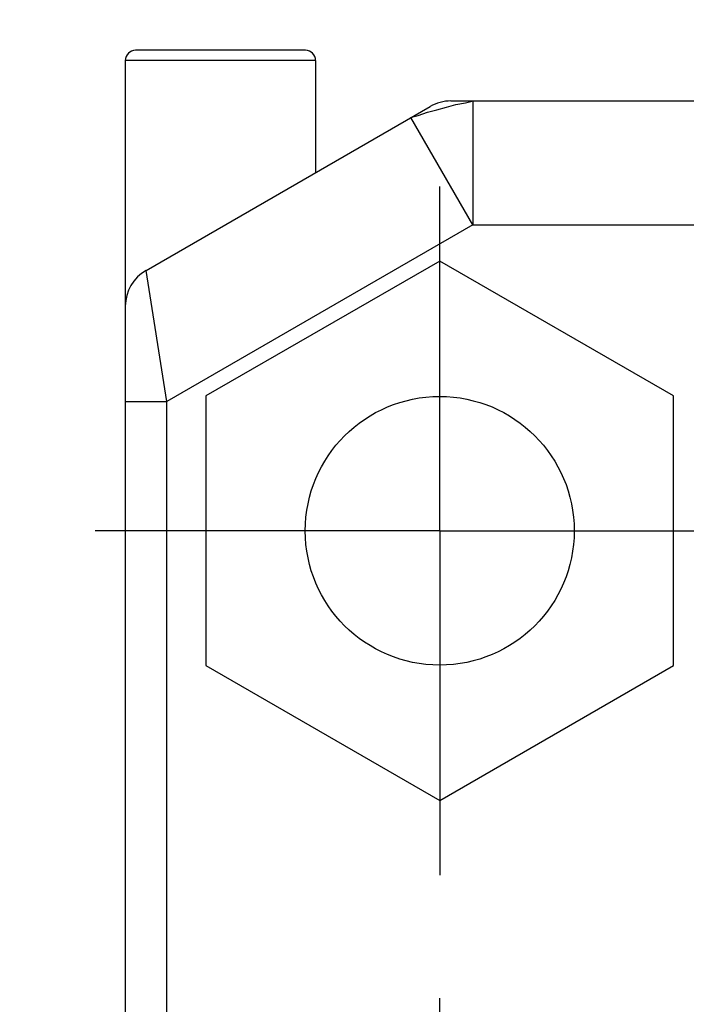
# Model space of a CAD drawing. Units: inches. Extents: x 0.4 to 16.6, y 0.6 to 10.4.
# Drawn here: x 6.8 to 7.2, y 5.1 to 5.6 of the extents above; entities that cross this region are included whole.
import ezdxf

# ---------------------------------------------------------------- set-up
doc = ezdxf.new("R2010")
doc.units = ezdxf.units.IN
doc.header["$LTSCALE"] = 0.935
doc.header["$MEASUREMENT"] = 0
doc.linetypes.add('CENTER', pattern=[0.6, 0.375, -0.075, 0.075, -0.075])
doc.layers.get('0').update_dxf_attribs({"linetype": 'CONTINUOUS'})
doc.layers.add('02___PRT_ALL_AXES', color=7, linetype='CONTINUOUS')
doc.layers.add('SCHEME_DIMS', color=7, linetype='CONTINUOUS')
doc.dimstyles.new('DIMSTYLE_1', dxfattribs={"dimtxt": 0.1, "dimasz": 0.1875, "dimexe": 0.125, "dimexo": 0.0625, "dimgap": 0.1, "dimtad": 0, "dimtih": 1, "dimtoh": 1, "dimdec": 1, "dimzin": 4, "dimdsep": 46, "dimtxsty": 'STANDARD', "dimblk": '_FILLED', "dimblk1": '_FILLED', "dimblk2": '_FILLED', "dimcen": 0.09, "dimadec": 3, "dimazin": 1, "dimtp": 0.1, "dimtm": 0.1, "dimtfac": 1, "dimtdec": 1, "dimtofl": 0, "dimtmove": 0, "dimatfit": 3, "dimldrblk": '_FILLED', "dimfxl": 1, "dimtolj": 1, "dimtzin": 4, "dimarcsym": 0})

# ---------------------------------------------------------------- blocks, each defined once
blk = doc.blocks.new('_FILLED')
at = {"color": 0, "linetype": 'BYBLOCK'}
blk.add_solid([(0, 0), (-1, 0.1667), (-1, -0.1667)], dxfattribs=at)
blk = doc.blocks.new('*D4')
at = {"layer": 'SCHEME_DIMS', "color": 7, "linetype": 'CONTINUOUS'}
for p, q in [((6.89357, 5.61094), (6.89357, 6.19143)), ((7.04317, 5.59431), (7.04317, 6.19143)), ((6.89357, 6.06643), (6.38157, 6.06643)), ((7.04317, 6.06643), (7.44317, 6.06643)), ((7.04317, 4.60773), (7.04317, 5.11488))]:
    blk.add_line(p, q, dxfattribs=at)
at = {"layer": 'SCHEME_DIMS', "color": 7, "linetype": 'CONTINUOUS', "xscale": 0.1875, "yscale": 0.1875, "zscale": 0.1875}
blk.add_blockref('_FILLED', (6.89357, 6.06643), dxfattribs=at)
at = {"layer": 'SCHEME_DIMS', "color": 7, "linetype": 'CONTINUOUS', "xscale": 0.1875, "yscale": 0.1875, "zscale": 0.1875, "rotation": 180}
blk.add_blockref('_FILLED', (7.04317, 6.06643), dxfattribs=at)
at = {"layer": 'SCHEME_DIMS', "color": 7, "linetype": 'CONTINUOUS', "insert": (6.08157, 6.11643), "char_height": 0.1, "width": 0.5, "attachment_point": 3, "line_spacing_factor": 0.9}
blk.add_mtext('3.8\\P[.15]', dxfattribs=at)

msp = doc.modelspace()

# ---------------------------------------------------------------- linework, layer by layer
at = {"color": 7, "linetype": 'CONTINUOUS'}
for p, q in [((6.97922, 5.56643), (6.89846, 5.56643)), ((6.89357, 4.28177), (6.89357, 5.56153)), ((6.98412, 5.56153), (6.89357, 5.56153)), ((6.98412, 5.56153), (6.98412, 5.5082)), ((6.90341, 5.46161), (7.03861, 5.53966)), ((7.04845, 5.5423), (7.19672, 5.5423)), ((7.059, 5.5423), (7.059, 5.48324)), ((7.059, 5.48324), (7.02947, 5.53439)), ((7.059, 5.48324), (6.91325, 5.3991)), ((7.059, 5.48324), (7.19672, 5.48324)), ((7.04317, 5.466), (6.93195, 5.40179)), ((7.15439, 5.40179), (7.04317, 5.466)), ((6.91325, 5.3991), (6.90341, 5.46161)), ((6.89357, 5.3991), (6.91325, 5.3991)), ((6.93195, 5.40179), (6.93195, 5.27336)), ((7.15439, 5.27336), (7.15439, 5.40179)), ((6.93195, 5.27336), (7.04317, 5.20915)), ((7.04317, 5.20915), (7.15439, 5.27336))]:
    msp.add_line(p, q, dxfattribs=at)
msp.add_lwpolyline([(7.02947, 5.53439), (7.03043, 5.53467), (7.03298, 5.53537), (7.0374, 5.53689), (7.04179, 5.53805), (7.04645, 5.53934), (7.05077, 5.54052), (7.05546, 5.54139), (7.05802, 5.54207), (7.059, 5.5423)], dxfattribs=at)
msp.add_circle((7.04317, 5.33757), 0.06398, dxfattribs=at)
for centre, radius, start, end in [((6.89846, 5.56153), 0.0049, 90, 180), ((6.97922, 5.56153), 0.0049, 0, 90), ((7.04845, 5.52261), 0.01969, 90, 120), ((6.91325, 5.44456), 0.01969, 120, 180)]:
    msp.add_arc(centre, radius, start, end, dxfattribs=at)
at = {"layer": '02___PRT_ALL_AXES', "color": 7, "linetype": 'CONTINUOUS'}
for p, q in [((6.98412, 5.56153), (6.98412, 5.5082)), ((6.91325, 4.96884), (6.91325, 5.3991))]:
    msp.add_line(p, q, dxfattribs=at)
at = {"layer": '02___PRT_ALL_AXES', "color": 7, "linetype": 'CENTER'}
for q in [(7.04317, 5.50155), (6.8792, 5.33757), (7.04317, 5.1736), (7.20715, 5.33757)]:
    msp.add_line((7.04317, 5.33757), q, dxfattribs=at)

# ---------------------------------------------------------------- dimensions: what is measured, and where the dimension line sits
at = {"layer": 'SCHEME_DIMS', "color": 7, "linetype": 'CONTINUOUS'}
dim = msp.add_linear_dim(base=(7.04317, 6.06643), p1=(6.89357, 5.54844), p2=(7.04317, 4.54523), text='<>\\P[]', dimstyle='DIMSTYLE_1', dxfattribs=at)
dim.commit()
dim.dimension.update_dxf_attribs({"geometry": '*D4', "text_midpoint": (6.03157, 5.99143), "dimtype": 160})

doc.saveas('drawing.dxf')
